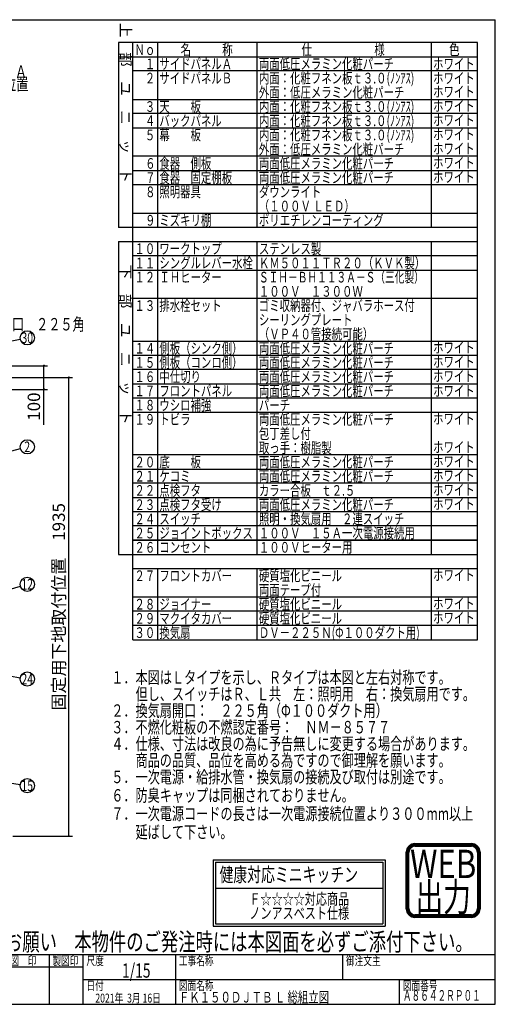
# Model space of a CAD drawing. Units: millimetres. Extents: x 127 to 6060, y -206 to 4222.
# Drawn here: x 4053 to 6060, y 68 to 4222 of the extents above; entities that cross this region are included whole.
import ezdxf

# ---------------------------------------------------------------- set-up
doc = ezdxf.new("R2010")
doc.units = ezdxf.units.MM
doc.header["$LTSCALE"] = 3.75
doc.layers.get('0').update_dxf_attribs({"lineweight": 9})
for name, color, linetype, lineweight in [('スイッチ', 4, 'Continuous', 9), ('メイン', 7, 'Continuous', 9), ('レイヤ10', 3, 'Continuous', 9), ('熱源、換気扇', 214, 'Continuous', 9), ('設備類', 134, 'Continuous', 9), ('電源', 54, 'Continuous', 9)]:
    doc.layers.add(name, color=color, linetype=linetype, lineweight=lineweight)
doc.styles.get("Standard").update_dxf_attribs({"font": 'txt', "bigfont": 'bigfont'})
doc.styles.add('T_STANDARD', font='txt', dxfattribs={"height": 10, "bigfont": 'bigfont'})
doc.styles.add('ＭＳ ゴシック', font='txt')
doc.dimstyles.get("Standard").update_dxf_attribs({"dimtxt": 0.18, "dimasz": 0.18, "dimexe": 0.18, "dimexo": 0.0625, "dimgap": 0.09, "dimtad": 0, "dimtih": 1, "dimtoh": 1, "dimdec": 4, "dimzin": 0, "dimdsep": 46, "dimtxsty": 'Standard', "dimcen": 0.09, "dimadec": 0, "dimazin": 0, "dimtfac": 1, "dimtdec": 4, "dimtofl": 0, "dimtmove": 0, "dimatfit": 3, "dimfxl": 1, "dimtolj": 1, "dimtzin": 0, "dimarcsym": 0})

# ---------------------------------------------------------------- blocks, each defined once
blk = doc.blocks.new('*G16')
at = {"layer": '設備類', "color": 134, "linetype": 'Continuous', "lineweight": 30}
for p, q in [((4870, 677.2), (4870, 397.2)), ((4870, 677.2), (5595.7, 677.2)), ((4880, 667.2), (5585.7, 667.2)), ((4880, 667.2), (4880, 407.2)), ((5585.7, 667.2), (5585.7, 407.2)), ((5595.7, 677.2), (5595.7, 397.2)), ((4880, 557.2), (5585.7, 557.2)), ((4870, 397.2), (5595.7, 397.2)), ((4880, 407.2), (5585.7, 407.2))]:
    blk.add_line(p, q, dxfattribs=at)
at = {"layer": 'メイン', "color": 7, "linetype": 'Continuous', "lineweight": 9}
for s, insert, char_height, width, attachment_point in [('{\\fＭＳ ゴシック;\\W0.714286;  健康対応ミニキッチン}', (4870, 584.7), 60, 864.659, 7), ('{\\fＭＳ ゴシック;\\W0.714286;Ｆ☆☆☆☆対応商品}', (5232.8, 512.2), 48, 545.134, 5), ('{\\fＭＳ ゴシック;\\W0.714286;ノンアスベスト仕様}', (5232.8, 452.2), 48, 558.717, 5)]:
    blk.add_mtext(s, dxfattribs=dict(at, insert=insert, char_height=char_height, width=width, attachment_point=attachment_point))
blk = doc.blocks.new('_DOT')
at = {"color": 0}
blk.add_line((-0.5, 0), (-1, 0), dxfattribs=at)
at = {"color": 0, "const_width": 0.5}
blk.add_lwpolyline([(-0.25, 0, 1), (0.25, 0, 1)], format="xyb", close=True, dxfattribs=at)
blk = doc.blocks.new('Dim31')
at = {"layer": 'レイヤ10', "color": 3, "linetype": 'Continuous', "lineweight": 30}
for p, q in [((3659.1, 2762.5), (4170.7, 2762.5)), ((4155.7, 2512.5), (4155.7, 2762.5)), ((3684.5, 2662.5), (4170.7, 2662.5))]:
    blk.add_line(p, q, dxfattribs=at)
at = {"layer": 'レイヤ10', "color": 3, "linetype": 'Continuous', "lineweight": 30, "xscale": 9, "yscale": 9, "zscale": 9}
for p, rotation in [((4155.7, 2762.5), 89.99999999999991), ((4155.7, 2662.5), 269.9999999999998)]:
    blk.add_blockref('_DOT', p, dxfattribs=dict(at, rotation=rotation))
at = {"layer": 'レイヤ10', "color": 3, "linetype": 'Continuous', "lineweight": 9, "insert": (4155.7, 2649.4), "char_height": 52.5, "width": 637.5, "attachment_point": 9, "rotation": 90, "style": 'ＭＳ ゴシック'}
blk.add_mtext('100', dxfattribs=at)
blk = doc.blocks.new('Dim50')
at = {"layer": 'レイヤ10', "color": 3, "linetype": 'Continuous', "lineweight": 30}
for p, q in [((3990.1, 2712.5), (4275.7, 2712.5)), ((4260.7, 777.5), (4260.7, 2712.5)), ((4024.1, 777.5), (4275.7, 777.5))]:
    blk.add_line(p, q, dxfattribs=at)
at = {"layer": 'レイヤ10', "color": 3, "linetype": 'Continuous', "lineweight": 30, "xscale": 9, "yscale": 9, "zscale": 9}
for p, rotation in [((4260.7, 2712.5), 89.99999999999991), ((4260.7, 777.5), 269.9999999999998)]:
    blk.add_blockref('_DOT', p, dxfattribs=dict(at, rotation=rotation))
at = {"layer": 'レイヤ10', "color": 3, "linetype": 'Continuous', "lineweight": 9, "insert": (4260.7, 1745), "char_height": 52.5, "width": 3175, "attachment_point": 8, "rotation": 90, "style": 'ＭＳ ゴシック'}
blk.add_mtext('固定用下地取付位置\u30001935', dxfattribs=at)

msp = doc.modelspace()

# ---------------------------------------------------------------- linework, layer by layer
at = {"layer": 'スイッチ', "color": 4, "linetype": 'Continuous', "lineweight": 30}
msp.add_lwpolyline([(3573.61, 1537.63), (4055.642, 1445.625)], dxfattribs=at)
msp.add_circle((4085.11, 1440), 30, dxfattribs=at)
at = {"layer": 'メイン', "color": 7, "linetype": 'Continuous', "lineweight": 30}
for p, q in [((210, 4222.5), (6060, 4222.5)), ((6060, 67.5), (6060, 4222.5)), ((5985, 4126), (4470, 4126)), ((4470, 4126), (4470, 3346)), ((4530, 1606), (4530, 4126)), ((4635, 4126), (4635, 3346)), ((5055, 3346), (5055, 4126)), ((5790, 4126), (5790, 3346)), ((5985, 1606), (5985, 4126)), ((4470, 4066), (5985, 4066)), ((5985, 4006), (4530, 4006)), ((4530, 3886), (5985, 3886)), ((5985, 3826), (4530, 3826)), ((4530, 3766), (5985, 3766)), ((5985, 3646), (4530, 3646)), ((4530, 3586), (5985, 3586)), ((5985, 3526), (4530, 3526)), ((4530, 3406), (5985, 3406)), ((5985, 3346), (4470, 3346)), ((4470, 3286), (5985, 3286)), ((4470, 3286), (4470, 1966)), ((4635, 3286), (4635, 1966)), ((5055, 1966), (5055, 3286)), ((5790, 3286), (5790, 1966)), ((5985, 3226), (4530, 3226)), ((4530, 3166), (5985, 3166)), ((5985, 3046), (4530, 3046)), ((4530, 2866), (5985, 2866)), ((5985, 2806), (4530, 2806)), ((5985, 2746), (4530, 2746)), ((4530, 2686), (5985, 2686)), ((5985, 2626), (4530, 2626)), ((4530, 2566), (5985, 2566)), ((5985, 2386), (4530, 2386)), ((4530, 2326), (5985, 2326)), ((5985, 2266), (4530, 2266)), ((4530, 2206), (5985, 2206)), ((5985, 2146), (4530, 2146)), ((5985, 2086), (4530, 2086)), ((4530, 2026), (5985, 2026)), ((5985, 2026), (4530, 2026)), ((4470, 1966), (5985, 1966)), ((4530, 1906), (5985, 1906)), ((4635, 1906), (4635, 1606)), ((5055, 1606), (5055, 1906)), ((5790, 1906), (5790, 1606)), ((5985, 1786), (4530, 1786)), ((5985, 1726), (4530, 1726)), ((5985, 1666), (4530, 1666)), ((4530, 1606), (5985, 1606)), ((210, 277.5), (6060, 277.5)), ((4177.5, 277.5), (4177.5, 67.5)), ((4320, 277.5), (4320, 67.5)), ((4710, 277.5), (4710, 67.5)), ((5415, 277.5), (5415, 172.5)), ((2212.5, 225), (4320, 225)), ((4320, 172.5), (6060, 172.5)), ((5655, 172.5), (5655, 67.5)), ((210, 67.5), (6060, 67.5))]:
    msp.add_line(p, q, dxfattribs=at)
at = {"layer": 'メイン', "color": 7, "linetype": 'Continuous', "lineweight": 80}
for p, q in [((5690, 470), (5690, 710)), ((5720, 740), (5960, 740)), ((5990, 710), (5990, 470)), ((5960, 440), (5720, 440))]:
    msp.add_line(p, q, dxfattribs=at)
at = {"layer": 'メイン', "color": 7, "linetype": 'Continuous', "lineweight": 30}
for points in [[(3645.11, 2303.21), (4056.114, 2412.304)], [(3645.11, 1060), (4055.482, 994.713)]]:
    msp.add_lwpolyline(points, dxfattribs=at)
for centre in [(4085.11, 2420), (4085.11, 990)]:
    msp.add_circle(centre, 30, dxfattribs=at)
at = {"layer": 'メイン', "color": 7, "linetype": 'Continuous', "lineweight": 80}
for centre, start, end in [((5720, 710), 90, 180), ((5960, 710), 0, 90), ((5720, 470), 180, 270), ((5960, 470), 270, 0)]:
    msp.add_arc(centre, 30, start, end, dxfattribs=at)
at = {"layer": '設備類', "color": 134, "linetype": 'Continuous', "lineweight": 30}
for points in [[(3375.11, 2740), (4055.676, 2874.196)], [(3400.238, 1637.515), (4056.341, 1831.494)]]:
    msp.add_lwpolyline(points, dxfattribs=at)
for centre in [(4085.11, 2880), (4085.11, 1840)]:
    msp.add_circle(centre, 30, dxfattribs=at)

# ---------------------------------------------------------------- block references
msp.add_blockref('*G16', (0, 0))

# ---------------------------------------------------------------- texts
at = {"layer": 'スイッチ', "color": 4, "linetype": 'Continuous', "lineweight": 9, "char_height": 45}
for s, insert, width, attachment_point in [('{\\fＭＳ ゴシック;\\W0.714286;点検フタ受け}', (4642.5, 2153.5), 346.9315, 7), ('{\\fＭＳ ゴシック;\\W0.714286;両面低圧メラミン化粧パーチ}', (5062.5, 2153.5), 761.14059, 7), ('{\\fＭＳ ゴシック;\\W0.714286;24}', (4085.11, 1440), 54.45195, 5)]:
    msp.add_mtext(s, dxfattribs=dict(at, insert=insert, width=width, attachment_point=attachment_point))
at = {"layer": 'メイン', "color": 7, "linetype": 'Continuous', "lineweight": 9, "char_height": 45, "attachment_point": 9, "rotation": 270, "style": 'T_STANDARD'}
for s, insert, width in [('{\\f@ＭＳ ゴシック;上\u3000部\u3000ユ\u3000ニ\u3000ッ\u3000ト}', (4477.5, 3533.5), 897.2199), ('{\\f@ＭＳ ゴシック;下\u3000部\u3000ユ\u3000ニ\u3000ッ\u3000ト}', (4477.5, 2513.5), 892.3635)]:
    msp.add_mtext(s, dxfattribs=dict(at, insert=insert, width=width))
at = {"layer": 'メイン', "color": 7, "linetype": 'Continuous', "lineweight": 9}
for s, insert, char_height, width, attachment_point in [('{\\fＭＳ ゴシック;\\W0.714286;Ｎｏ}', (4537.5, 4073.5), 45, 91.74218, 7), ('{\\fＭＳ ゴシック;\\W0.714286;名\u3000\u3000\u3000称}', (4732.5, 4073.5), 45, 289.46712, 7), ('{\\fＭＳ ゴシック;\\W0.714286;仕\u3000\u3000\u3000\u3000\u3000\u3000様}', (5242.5, 4073.5), 45, 469.30004, 7), ('{\\fＭＳ ゴシック;\\W0.714286;色}', (5865, 4073.5), 45, 52.58059, 7), ('{\\fＭＳ ゴシック;\\W0.714286;\u3000１}', (4537.5, 4013.5), 45, 95.25668, 7), ('{\\fＭＳ ゴシック;\\W0.714286;サイドパネルＡ}', (4642.5, 4013.5), 45, 402.57016, 7), ('{\\fＭＳ ゴシック;\\W0.714286;両面低圧メラミン化粧パーチ}', (5062.5, 4013.5), 45, 761.14059, 7), ('{\\fＭＳ ゴシック;\\W0.714286;ホワイト}', (5797.5, 4013.5), 45, 223.83266, 7), ('{\\fＭＳ ゴシック;\\W0.714286;\u3000２}', (4537.5, 3953.5), 45, 104.97861, 7), ('{\\fＭＳ ゴシック;\\W0.714286;サイドパネルＢ}', (4642.5, 3953.5), 45, 402.11373, 7), ('{\\fＭＳ ゴシック;\\W0.714286;内面：化粧フネン板ｔ３.０(ﾉﾝｱｽ)}', (5062.5, 3953.5), 45, 899.07336, 7), ('{\\fＭＳ ゴシック;\\W0.714286;内面：化粧フネン板ｔ３.０(ﾉﾝｱｽ)}', (5062.5, 3953.5), 45, 899.07336, 7), ('{\\fＭＳ ゴシック;\\W0.714286;ホワイト}', (5797.5, 3953.5), 45, 223.83266, 7), ('{\\fＭＳ ゴシック;\\W0.714286;外面：低圧メラミン化粧パーチ}', (5062.5, 3893.5), 45, 821.6174, 7), ('{\\fＭＳ ゴシック;\\W0.714286;ホワイト}', (5797.5, 3896), 45, 223.83266, 7), ('{\\fＭＳ ゴシック;\\W0.714286;\u3000３}', (4537.5, 3833.5), 45, 104.24833, 7), ('{\\fＭＳ ゴシック;\\W0.714286;天\u3000\u3000板}', (4642.5, 3833.5), 45, 231.04424, 7), ('{\\fＭＳ ゴシック;\\W0.714286;内面：化粧フネン板ｔ３.０(ﾉﾝｱｽ)}', (5062.5, 3833.5), 45, 899.07336, 7), ('{\\fＭＳ ゴシック;\\W0.714286;内面：化粧フネン板ｔ３.０(ﾉﾝｱｽ)}', (5062.5, 3833.5), 45, 899.07336, 7), ('{\\fＭＳ ゴシック;\\W0.714286;ホワイト}', (5797.5, 3836), 45, 223.83266, 7), ('{\\fＭＳ ゴシック;\\W0.714286;バックパネル}', (4642.5, 3773.5), 45, 350.40035, 7), ('{\\fＭＳ ゴシック;\\W0.714286;内面：化粧フネン板ｔ３.０(ﾉﾝｱｽ)}', (5062.5, 3773.5), 45, 899.07336, 7), ('{\\fＭＳ ゴシック;\\W0.714286;内面：化粧フネン板ｔ３.０(ﾉﾝｱｽ)}', (5062.5, 3773.5), 45, 899.07336, 7), ('{\\fＭＳ ゴシック;\\W0.714286;ホワイト}', (5797.5, 3776), 45, 223.83266, 7), ('{\\fＭＳ ゴシック;\\W0.714286;\u3000４}', (4537.5, 3773.5), 45, 105.66326, 7), ('{\\fＭＳ ゴシック;\\W0.714286;\u3000５}', (4537.5, 3713.5), 45, 104.97861, 7), ('{\\fＭＳ ゴシック;\\W0.714286;幕\u3000\u3000板}', (4642.5, 3713.5), 45, 230.81602, 7), ('{\\fＭＳ ゴシック;\\W0.714286;内面：化粧フネン板ｔ３.０(ﾉﾝｱｽ)}', (5062.5, 3713.5), 45, 899.07336, 7), ('{\\fＭＳ ゴシック;\\W0.714286;内面：化粧フネン板ｔ３.０(ﾉﾝｱｽ)}', (5062.5, 3713.5), 45, 899.07336, 7), ('{\\fＭＳ ゴシック;\\W0.714286;ホワイト}', (5797.5, 3716), 45, 223.83266, 7), ('{\\fＭＳ ゴシック;\\W0.714286;外面：低圧メラミン化粧パーチ}', (5062.5, 3653.5), 45, 821.6174, 7), ('{\\fＭＳ ゴシック;\\W0.714286;ホワイト}', (5797.5, 3656), 45, 223.83266, 7), ('{\\fＭＳ ゴシック;\\W0.714286;６}', (4582.5, 3593.5), 45, 31.49358, 7), ('{\\fＭＳ ゴシック;\\W0.714286;食器\u3000側板}', (4642.5, 3593.5), 45, 290.37997, 7), ('{\\fＭＳ ゴシック;\\W0.714286;両面低圧メラミン化粧パーチ}', (5062.5, 3593.5), 45, 761.14059, 7), ('{\\fＭＳ ゴシック;\\W0.714286;ホワイト}', (5797.5, 3596), 45, 223.83266, 7), ('{\\fＭＳ ゴシック;\\W0.714286;７}', (4582.5, 3533.5), 45, 29.39401, 7), ('{\\fＭＳ ゴシック;\\W0.714286;食器\u3000固定棚板}', (4642.5, 3533.5), 45, 409.05145, 7), ('{\\fＭＳ ゴシック;\\W0.714286;両面低圧メラミン化粧パーチ}', (5062.5, 3533.5), 45, 761.14059, 7), ('{\\fＭＳ ゴシック;\\W0.714286;ホワイト}', (5797.5, 3536), 45, 223.83266, 7), ('{\\fＭＳ ゴシック;\\W0.714286;８}', (4582.5, 3473.5), 45, 30.99151, 7), ('{\\fＭＳ ゴシック;\\W0.714286;照明器具}', (4642.5, 3473.5), 45, 230.58781, 7), ('{\\fＭＳ ゴシック;\\W0.714286;ダウンライト}', (5062.5, 3473.5), 45, 340.22199, 7), ('{\\fＭＳ ゴシック;\\W0.714286;（１００Ｖ ＬＥＤ）}', (5062.5, 3413.5), 45, 482.81034, 7), ('{\\fＭＳ ゴシック;\\W0.714286;９}', (4582.5, 3353.5), 45, 31.26537, 7), ('{\\fＭＳ ゴシック;\\W0.714286;ミズキリ棚}', (4642.5, 3353.5), 45, 278.60411, 7), ('{\\fＭＳ ゴシック;\\W0.714286;ポリエチレンコーティング}', (5062.5, 3353.5), 45, 705.22807, 7), ('{\\fＭＳ ゴシック;\\W0.714286;ワークトップ}', (4642.5, 3233.5), 45, 345.334, 7), ('{\\fＭＳ ゴシック;\\W0.714286;ステンレス製}', (5062.5, 3233.5), 45, 347.89, 7), ('{\\fＭＳ ゴシック;\\W0.714286;１０}', (4537.5, 3233.5), 45, 86.90403, 7), ('{\\fＭＳ ゴシック;\\W0.714286;１１}', (4537.5, 3173.5), 45, 76.26924, 7), ('{\\fＭＳ ゴシック;\\W0.714286;シングルレバー水栓}', (4642.5, 3173.5), 45, 523.06735, 7), ('{\\fＭＳ ゴシック;\\W0.714286;ＫＭ５０１１ＴＲ２０（ＫＶＫ製）}', (5062.5, 3173.5), 45, 895.83272, 7), ('{\\fＭＳ ゴシック;\\W0.714286;１２}', (4537.5, 3113.5), 45, 85.99118, 7), ('{\\fＭＳ ゴシック;\\W0.714286;ＩＨヒーター}', (4642.5, 3113.5), 45, 328.17227, 7), ('{\\fＭＳ ゴシック;\\W0.666667;ＳＩＨ－ＢＨ１１３Ａ－Ｓ（三化製）}', (5062.5, 3113.5), 45, 893.19465, 7), ('{\\fＭＳ ゴシック;\\W0.714286;１００Ｖ\u3000１３００Ｗ}', (5062.5, 3053.5), 45, 573.18323, 7), ('{\\fＭＳ ゴシック;\\W0.714286;１３}', (4537.5, 2993.5), 45, 85.26089, 7), ('{\\fＭＳ ゴシック;\\W0.714286;排水栓セット}', (4642.5, 2993.5), 45, 344.14728, 7), ('{\\fＭＳ ゴシック;\\W0.714286;ゴミ収納器付、ジャバラホース付}', (5062.5, 2993.5), 45, 877.25607, 7), ('{\\fＭＳ ゴシック;\\W0.714286;シーリングプレート}', (5062.5, 2933.5), 45, 517.27071, 7), ('{\\fＭＳ ゴシック;\\W0.714286;（ＶＰ４０管接続可能）}', (5062.5, 2873.5), 45, 571.81394, 7), ('{\\fＭＳ ゴシック;\\W0.714286;１４}', (4537.5, 2813.5), 45, 86.67582, 7), ('{\\fＭＳ ゴシック;\\W0.714286;側板（シンク側）}', (4642.5, 2813.5), 45, 432.00982, 7), ('{\\fＭＳ ゴシック;\\W0.714286;両面低圧メラミン化粧パーチ}', (5062.5, 2813.5), 45, 761.14059, 7), ('{\\fＭＳ ゴシック;\\W0.714286;ホワイト}', (5797.5, 2816), 45, 223.83266, 7), ('{\\fＭＳ ゴシック;\\W0.714286;１５}', (4537.5, 2753.5), 45, 85.99118, 7), ('{\\fＭＳ ゴシック;\\W0.714286;側板（コンロ側）}', (4642.5, 2753.5), 45, 432.00982, 7), ('{\\fＭＳ ゴシック;\\W0.714286;両面低圧メラミン化粧パーチ}', (5062.5, 2753.5), 45, 761.14059, 7), ('{\\fＭＳ ゴシック;\\W0.714286;ホワイト}', (5797.5, 2756), 45, 223.83266, 7), ('{\\fＭＳ ゴシック;\\W0.714286;中仕切り}', (4642.5, 2693.5), 45, 216.94059, 7), ('{\\fＭＳ ゴシック;\\W0.714286;両面低圧メラミン化粧パーチ}', (5062.5, 2693.5), 45, 761.14059, 7), ('{\\fＭＳ ゴシック;\\W0.714286;ホワイト}', (5797.5, 2696), 45, 223.83266, 7), ('{\\fＭＳ ゴシック;\\W0.714286;１６}', (4537.5, 2693.5), 45, 85.99118, 7), ('{\\fＭＳ ゴシック;\\W0.714286;１７}', (4537.5, 2633.5), 45, 83.8916, 7), ('{\\fＭＳ ゴシック;\\W0.714286;フロントパネル}', (4642.5, 2633.5), 45, 402.79838, 7), ('{\\fＭＳ ゴシック;\\W0.714286;両面低圧メラミン化粧パーチ}', (5062.5, 2633.5), 45, 761.14059, 7), ('{\\fＭＳ ゴシック;\\W0.714286;ホワイト}', (5797.5, 2633.5), 45, 223.83266, 7), ('{\\fＭＳ ゴシック;\\W0.714286;１８}', (4537.5, 2573.5), 45, 85.48911, 7), ('{\\fＭＳ ゴシック;\\W0.714286;ウシロ補強}', (4642.5, 2573.5), 45, 285.7244, 7), ('{\\fＭＳ ゴシック;\\W0.714286;パーチ}', (5062.5, 2573.5), 45, 168.92428, 7), ('{\\fＭＳ ゴシック;\\W0.714286;１９}', (4537.5, 2513.5), 45, 85.48911, 7), ('{\\fＭＳ ゴシック;\\W0.714286;トビラ}', (4642.5, 2513.5), 45, 147.60906, 7), ('{\\fＭＳ ゴシック;\\W0.714286;両面低圧メラミン化粧パーチ}', (5062.5, 2513.5), 45, 761.14059, 7), ('{\\fＭＳ ゴシック;\\W0.714286;ホワイト}', (5797.5, 2516), 45, 223.83266, 7), ('{\\fＭＳ ゴシック;\\W0.714286;包丁差し付}', (5062.5, 2453.5), 45, 290.15176, 7), ('{\\fＭＳ ゴシック;\\W0.714286;2}', (4085.11, 2420), 45, 23.59737, 5), ('{\\fＭＳ ゴシック;\\W0.714286;取っ手：樹脂製}', (5062.5, 2393.5), 45, 408.36681, 7), ('{\\fＭＳ ゴシック;\\W0.714286;ホワイト}', (5797.5, 2396), 45, 223.83266, 7), ('{\\fＭＳ ゴシック;\\W0.714286;２０}', (4537.5, 2333.5), 45, 91.28575, 7), ('{\\fＭＳ ゴシック;\\W0.714286;底\u3000\u3000板}', (4642.5, 2333.5), 45, 231.04424, 7), ('{\\fＭＳ ゴシック;\\W0.714286;両面低圧メラミン化粧パーチ}', (5062.5, 2333.5), 45, 761.14059, 7), ('{\\fＭＳ ゴシック;\\W0.714286;ホワイト}', (5797.5, 2336), 45, 223.83266, 7), ('{\\fＭＳ ゴシック;\\W0.714286;２１}', (4537.5, 2273.5), 45, 80.65096, 7), ('{\\fＭＳ ゴシック;\\W0.714286;ケコミ}', (4642.5, 2273.5), 45, 160.34342, 7), ('{\\fＭＳ ゴシック;\\W0.714286;両面低圧メラミン化粧パーチ}', (5062.5, 2273.5), 45, 761.14059, 7), ('{\\fＭＳ ゴシック;\\W0.714286;ホワイト}', (5797.5, 2276), 45, 223.83266, 7), ('{\\fＭＳ ゴシック;\\W0.714286;２２}', (4537.5, 2213.5), 45, 90.37289, 7), ('{\\fＭＳ ゴシック;\\W0.714286;点検フタ}', (4642.5, 2213.5), 45, 220.13559, 7), ('{\\fＭＳ ゴシック;\\W0.714286;カラー合板\u3000ｔ２.５}', (5062.5, 2213.5), 45, 542.6025, 7), ('{\\fＭＳ ゴシック;\\W0.714286;ホワイト}', (5797.5, 2216), 45, 223.83266, 7), ('{\\fＭＳ ゴシック;\\W0.714286;ホワイト}', (5797.5, 2156), 45, 223.83266, 7), ('{\\fＭＳ ゴシック;\\W0.714286;ホワイト}', (5797.5, 2156), 45, 223.83266, 7), ('{\\fＭＳ ゴシック;\\W0.714286;２３}', (4537.5, 2153.5), 45, 89.64261, 7), ('{\\fＭＳ ゴシック;\\W0.714286;２４}', (4537.5, 2093.5), 45, 91.05754, 7), ('{\\fＭＳ ゴシック;\\W0.714286;スイッチ}', (4642.5, 2093.5), 45, 226.66252, 7), ('{\\fＭＳ ゴシック;\\W0.714286;照明・換気扇用\u3000２連スイッチ}', (5062.5, 2093.5), 45, 821.38919, 7), ('{\\fＭＳ ゴシック;\\W0.714286;２５}', (4537.5, 2033.5), 45, 90.37289, 7), ('{\\fＭＳ ゴシック;\\W0.714286;ジョイントボックス}', (4642.5, 2033.5), 45, 519.59849, 7), ('{\\fＭＳ ゴシック;\\W0.714286;１００Ｖ\u3000１５Ａ一次電源接続用}', (5062.5, 2033.5), 45, 864.29349, 7), ('{\\fＭＳ ゴシック;\\W0.714286;２６}', (4537.5, 1973.5), 45, 90.37289, 7), ('{\\fＭＳ ゴシック;\\W0.714286;コンセント}', (4642.5, 1973.5), 45, 278.78668, 7), ('{\\fＭＳ ゴシック;\\W0.714286;１００Ｖヒーター用}', (5062.5, 1973.5), 45, 508.27906, 7), ('{\\fＭＳ ゴシック;\\W0.714286;２７}', (4537.5, 1853.5), 45, 88.27332, 7), ('{\\fＭＳ ゴシック;\\W0.714286;フロントカバー}', (4642.5, 1853.5), 45, 401.42909, 7), ('{\\fＭＳ ゴシック;\\W0.714286;硬質塩化ビニール}', (5062.5, 1853.5), 45, 470.2129, 7), ('{\\fＭＳ ゴシック;\\W0.714286;ホワイト}', (5797.5, 1856), 45, 223.83266, 7), ('{\\fＭＳ ゴシック;\\W0.714286;両面テープ付}', (5062.5, 1793.5), 45, 348.34643, 7), ('{\\fＭＳ ゴシック;\\W0.714286;２８}', (4537.5, 1733.5), 45, 89.87082, 7), ('{\\fＭＳ ゴシック;\\W0.714286;ジョイナー}', (4642.5, 1733.5), 45, 284.58333, 7), ('{\\fＭＳ ゴシック;\\W0.714286;硬質塩化ビニール}', (5062.5, 1733.5), 45, 470.2129, 7), ('{\\fＭＳ ゴシック;\\W0.714286;ホワイト}', (5797.5, 1736), 45, 223.83266, 7), ('{\\fＭＳ ゴシック;\\W0.714286;２９}', (4537.5, 1673.5), 45, 89.87082, 7), ('{\\fＭＳ ゴシック;\\W0.714286;マクイタカバー}', (4642.5, 1673.5), 45, 405.58259, 7), ('{\\fＭＳ ゴシック;\\W0.714286;硬質塩化ビニール}', (5062.5, 1673.5), 45, 470.2129, 7), ('{\\fＭＳ ゴシック;\\W0.714286;ホワイト}', (5797.5, 1676), 45, 223.83266, 7), ('{\\fＭＳ ゴシック;\\W0.714286;換気扇}', (4642.5, 1613.5), 45, 169.83714, 7), ('{\\fＭＳ ゴシック;\\W0.714286;ＤＶ－２２５Ｎ(Φ１００ダクト用)}', (5062.5, 1613.5), 45, 922.48815, 7), ('{\\fＭＳ ゴシック;\\W0.714286;３０}', (4537.5, 1613.5), 45, 92.01604, 7), ('{\\fＭＳ ゴシック;\\W0.714286;１．本図はＬタイプを示し、Ｒタイプは本図と左右対称です。}', (4439.702, 1420.681), 52.5, 1872.59025, 7), ('{\\fＭＳ ゴシック;\\W0.714286;\u3000\u3000但し、スイッチはＲ、Ｌ共\u3000左：照明用\u3000右：換気扇用です。}', (4439.702, 1350.681), 52.5, 2033.19231, 7), ('{\\fＭＳ ゴシック;\\W0.714286;２．換気扇開口：\u3000２２５角（Φ１００ダクト用）}', (4439.702, 1280.681), 52.5, 1527.79636, 7), ('{\\fＭＳ ゴシック;\\W0.714286;３．不燃化粧板の不燃認定番号：\u3000ＮＭ－８５７７}', (4439.702, 1210.681), 52.5, 1557.56312, 7), ('{\\fＭＳ ゴシック;\\W0.714286;４．仕様、寸法は改良の為に予告無しに変更する場合があります。}', (4439.702, 1140.681), 52.5, 2017.80306, 7), ('{\\fＭＳ ゴシック;\\W0.714286;\u3000\u3000商品の品質、品位を高める為ですので御理解を願います。}', (4439.702, 1070.681), 52.5, 1894.74226, 7), ('{\\fＭＳ ゴシック;\\W0.714286;５．一次電源・給排水管・換気扇の接続及び取付は別途です。}', (4439.702, 1000.681), 52.5, 1878.23475, 7), ('{\\fＭＳ ゴシック;\\W0.714286;15}', (4085.11, 990), 45, 50.02459, 5), ('{\\fＭＳ ゴシック;\\W0.714286;６．防臭キャップは同梱されておりません。}', (4439.702, 923.181), 52.5, 1324.43453, 7), ('{\\fＭＳ ゴシック;\\W0.714286;７．一次電源コードの長さは一次電源接続位置より３００mm以上}', (4439.702, 845.681), 52.5, 1985.00104, 7), ('{\\fＭＳ ゴシック;\\W0.714286;\u3000\u3000延ばして下さい。}', (4439.702, 768.181), 52.5, 648.69176, 7), ('{\\fＭＳ ゴシック;\\W0.803571;WEB}', (5840, 660), 120, 259.34258, 5), ('{\\fＭＳ ゴシック;\\W0.714286;出力}', (5840, 520), 120, 278.72583, 5), ('{\\fＭＳ ゴシック;\\W0.714286;＊\u3000お願い\u3000本物件のご発注時には本図面を必ずご添付下さい。}', (3845, 293.901), 75, 2780.18361, 7), ('{\\fＭＳ ゴシック;\\W0.714286;検\u3000図\u3000印}', (3941.25, 232.5), 37.5, 239.85331, 7), ('{\\fＭＳ ゴシック;\\W0.714286;製図印}', (4191.25, 232.5), 37.5, 140.1997, 7), ('{\\fＭＳ ゴシック;\\W0.714286;尺度}', (4335, 232.5), 37.5, 93.45379, 7), ('{\\fＭＳ ゴシック;\\W0.714286;工事名称}', (4725, 232.5), 37.5, 191.96633, 7), ('{\\fＭＳ ゴシック;\\W0.714286;御注文主}', (5430, 232.5), 37.5, 191.96633, 7), ('{\\fＭＳ ゴシック;\\W0.714286;1/15}', (4485, 180), 60, 145.81377, 7), ('{\\fＭＳ ゴシック;\\W0.714286;日付}', (4335, 127.5), 37.5, 86.30307, 7), ('{\\fＭＳ ゴシック;\\W0.714286;図面名称}', (4725, 127.5), 37.5, 190.40686, 7), ('{\\fＭＳ ゴシック;\\W0.714286;図面番号}', (5670, 127.5), 37.5, 190.0265, 7), ('{\\fＭＳ ゴシック;\\W0.714286;ＦＫ１５０ＤＪＴＢ Ｌ 総組立図}', (4725, 75), 45, 867.30592, 7), ('{\\fＭＳ ゴシック;\\W0.595238;Ａ８６４２ＲＰ０１}', (5670, 82.5), 45, 417.78422, 7), ('{\\fＭＳ ゴシック;\\W0.714286;2021年  3月 16日}', (4372.5, 75), 37.5, 383.74247, 7)]:
    msp.add_mtext(s, dxfattribs=dict(at, insert=insert, char_height=char_height, width=width, attachment_point=attachment_point))
at = {"layer": '熱源、換気扇', "color": 214, "linetype": 'Continuous', "lineweight": 9, "insert": (4071.563, 2937.33), "char_height": 52.5, "width": 678.93777, "attachment_point": 5}
msp.add_mtext('{\\fＭＳ ゴシック;\\W0.714286;換気扇開口\u3000２２５角}', dxfattribs=at)
at = {"layer": '設備類', "color": 134, "linetype": 'Continuous', "lineweight": 9, "char_height": 45, "attachment_point": 5}
for s, insert, width in [('{\\fＭＳ ゴシック;\\W0.714286;30}', (4085.11, 2880), 54.45195), ('{\\fＭＳ ゴシック;\\W0.714286;12}', (4085.11, 1840), 50.25281)]:
    msp.add_mtext(s, dxfattribs=dict(at, insert=insert, width=width))
at = {"layer": '電源', "color": 54, "linetype": 'Continuous', "lineweight": 9, "char_height": 52.5}
for s, insert, width, attachment_point in [('{\\fＭＳ ゴシック;\\W0.714286;１００Ｖ\u3000１５Ａ}', (3675.11, 3977), 520.78521, 7), ('{\\fＭＳ ゴシック;\\W0.714286;一次電源接続位置}', (3885.11, 3977), 544.32172, 2)]:
    msp.add_mtext(s, dxfattribs=dict(at, insert=insert, width=width, attachment_point=attachment_point))

# ---------------------------------------------------------------- dimensions: what is measured, and where the dimension line sits
at = {"layer": 'レイヤ10', "color": 3, "linetype": 'Continuous', "lineweight": 30}
dim = msp.add_linear_dim(base=(4260.728, 2712.5), p1=(4009.11, 777.5), p2=(3975.11, 2712.5), angle=90, text='固<>', dimstyle='Standard', override={"dimscale": 1, "dimtxt": 52.5, "dimasz": 9, "dimexe": 15, "dimexo": 15, "dimgap": 0, "dimtad": 1, "dimtih": 0, "dimtoh": 0, "dimdec": 2, "dimzin": 8, "dimtxsty": 'ＭＳ ゴシック', "dimblk1": 'DOT', "dimblk2": 'DOT', "dimsah": 1, "dimse1": 0, "dimse2": 0, "dimtix": 0, "dimtofl": 1, "dimtmove": 1, "dimatfit": 2, "dimtzin": 8}, dxfattribs=at)
dim.commit()
dim.dimension.update_dxf_attribs({"geometry": 'Dim50', "text_midpoint": (4260.728, 1745), "dimtype": 160})
dim = msp.add_linear_dim(base=(4155.728, 2762.5), p1=(3669.543, 2662.5), p2=(3644.11, 2762.5), angle=90, dimstyle='Standard', override={"dimscale": 1, "dimtxt": 52.5, "dimasz": 9, "dimexe": 15, "dimexo": 15, "dimgap": 0, "dimtad": 1, "dimtih": 0, "dimtoh": 0, "dimdec": 2, "dimzin": 8, "dimtxsty": 'ＭＳ ゴシック', "dimblk1": 'DOT', "dimblk2": 'DOT', "dimsah": 1, "dimse1": 0, "dimse2": 0, "dimtix": 0, "dimtofl": 1, "dimtmove": 1, "dimatfit": 2, "dimtzin": 8}, dxfattribs=at)
dim.commit()
dim.dimension.update_dxf_attribs({"geometry": 'Dim31', "text_midpoint": (4155.728, 2610), "dimtype": 160})

doc.saveas('drawing.dxf')
